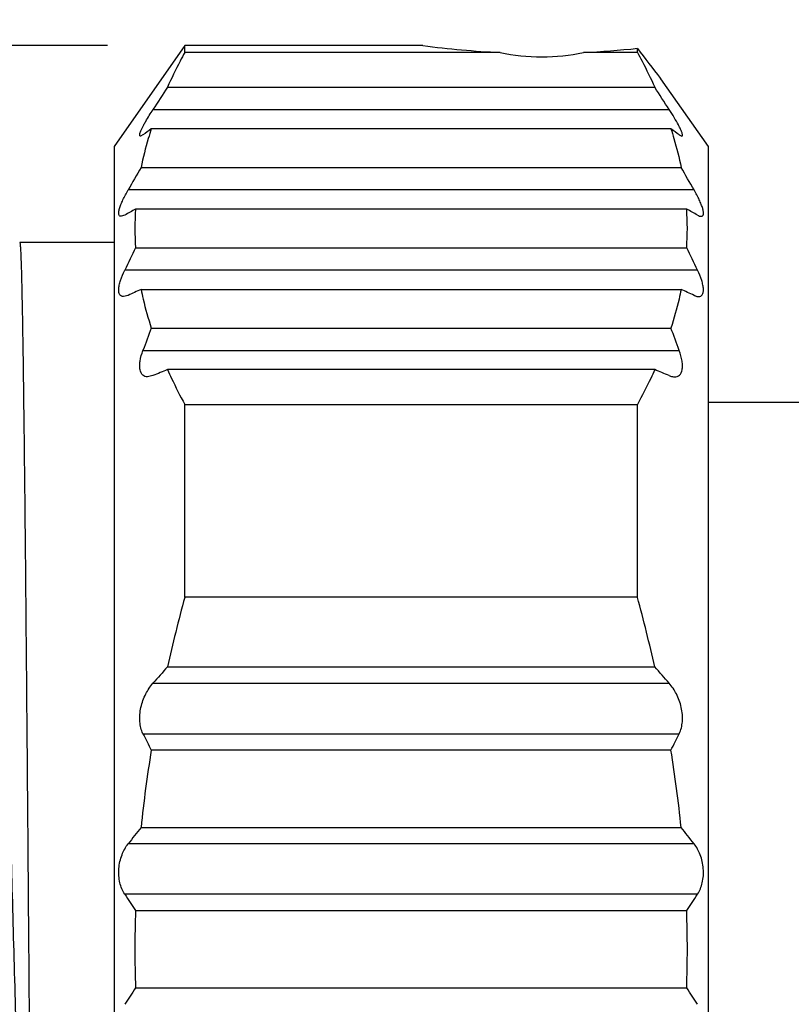
# Model space of a CAD drawing. Units: inches. Extents: x 9103 to 9400, y -3050 to -2840.
# Drawn here: x 9196 to 9203, y -2897 to -2889 of the extents above; entities that cross this region are included whole.
import ezdxf

# ---------------------------------------------------------------- set-up
doc = ezdxf.new("R2010")
doc.units = ezdxf.units.IN
doc.header["$MEASUREMENT"] = 0
doc.layers.get('0').update_dxf_attribs({"lineweight": 25})
doc.layers.get('Defpoints').update_dxf_attribs({"lineweight": 0})
doc.styles.add('Romans字体', font='romans.shx', dxfattribs={"width": 0.75})
doc.styles.get("Standard").update_dxf_attribs({"font": 'txt', "width": 0.8})
doc.dimstyles.new('02', dxfattribs={"dimscale": 0.65, "dimtxt": 3, "dimasz": 3, "dimexe": 1, "dimexo": 1, "dimgap": 0.8, "dimtad": 1, "dimdsep": 46, "dimtxsty": 'Standard', "dimcen": 0, "dimclrd": 1, "dimclre": 6, "dimclrt": 4, "dimazin": 2, "dimtp": 0.01, "dimtm": 1e-09, "dimtfac": 0.7, "dimtofl": 0, "dimtmove": 0, "dimatfit": 3, "dimfxl": 1, "dimtolj": 1, "dimarcsym": 0})

# ---------------------------------------------------------------- blocks, each defined once
blk = doc.blocks.new('*D47')
at = {"color": 6, "lineweight": -2}
for p, q in [((9187.9907, -2890.8281), (9187.9907, -2882.547)), ((9237.6907, -2891.7781), (9237.6907, -2882.547))]:
    blk.add_line(p, q, dxfattribs=at)
at = {"color": 1, "lineweight": -2}
blk.add_line((9235.7407, -2883.197), (9189.9407, -2883.197), dxfattribs=at)
at = {"color": 1}
for points in [[(9189.9407, -2882.872), (9189.9407, -2883.522), (9187.9907, -2883.197)], [(9235.7407, -2882.872), (9235.7407, -2883.522), (9237.6907, -2883.197)]]:
    blk.add_solid(points, dxfattribs=at)
at = {"layer": 'Defpoints', "color": 0}
for p in [(9187.9907, -2883.197), (9187.9907, -2891.4781), (9237.6907, -2892.4281)]:
    blk.add_point(p, dxfattribs=at)
at = {"color": 4, "insert": (9212.8407, -2881.702), "char_height": 1.95, "attachment_point": 5, "style": 'Romans字体'}
blk.add_mtext('\\A1;49.7', dxfattribs=at)
blk = doc.blocks.new('*D51')
at = {"color": 6, "lineweight": -2}
for p, q in [((9197.2359, -2889.0781), (9182.018, -2889.0781)), ((9197.2359, -2904.2781), (9182.018, -2904.2781))]:
    blk.add_line(p, q, dxfattribs=at)
at = {"color": 1, "lineweight": -2}
blk.add_line((9182.668, -2891.0281), (9182.668, -2902.3281), dxfattribs=at)
at = {"color": 1}
for points in [[(9182.343, -2891.0281), (9182.993, -2891.0281), (9182.668, -2889.0781)], [(9182.343, -2902.3281), (9182.993, -2902.3281), (9182.668, -2904.2781)]]:
    blk.add_solid(points, dxfattribs=at)
at = {"layer": 'Defpoints', "color": 0}
for p in [(9197.8859, -2889.0781), (9182.668, -2904.2781), (9197.8859, -2904.2781)]:
    blk.add_point(p, dxfattribs=at)
at = {"color": 4, "insert": (9180.6623, -2897.1738), "char_height": 1.95, "attachment_point": 5, "rotation": 90, "style": 'Romans字体'}
blk.add_mtext('\\A1;%%C15.2/SW14', dxfattribs=at)

msp = doc.modelspace()

# ---------------------------------------------------------------- linework, layer by layer
at = {"color": 7, "linetype": 'Continuous', "lineweight": 30}
for p, q in [((9197.8859, -2889.0781), (9197.2907, -2889.9281)), ((9197.8859, -2889.136), (9197.8859, -2889.0781)), ((9199.8907, -2889.0781), (9197.8859, -2889.0781)), ((9200.5409, -2889.136), (9197.8859, -2889.136)), ((9201.6956, -2889.136), (9201.2406, -2889.136)), ((9201.6956, -2889.136), (9201.6956, -2889.1013)), ((9201.8907, -2889.3568), (9201.8884, -2889.3538)), ((9201.8907, -2889.3568), (9202.2907, -2889.9281)), ((9197.7402, -2889.4284), (9201.8413, -2889.4284)), ((9197.6182, -2889.6167), (9201.9633, -2889.6167)), ((9201.9773, -2889.7784), (9197.6042, -2889.7784)), ((9197.5341, -2889.8288), (9197.5132, -2889.8391)), ((9202.0474, -2889.8288), (9202.0684, -2889.8391)), ((9197.2907, -2889.9281), (9197.2907, -2903.4281)), ((9202.2907, -2889.9281), (9202.2907, -2903.4281)), ((9197.5181, -2890.1034), (9202.0634, -2890.1034)), ((9202.1722, -2890.2917), (9197.4092, -2890.2917)), ((9202.1104, -2890.4534), (9197.4711, -2890.4534)), ((9197.3802, -2890.5038), (9197.35, -2890.5141)), ((9197.2907, -2890.7331), (9196.4967, -2890.7331)), ((9197.2907, -2890.7331), (9196.4967, -2890.7331)), ((9197.4711, -2890.7784), (9202.1104, -2890.7784)), ((9202.2013, -2890.9667), (9197.3802, -2890.9667)), ((9197.5181, -2891.1284), (9202.0634, -2891.1284)), ((9197.4092, -2891.1788), (9197.3707, -2891.1891)), ((9197.6042, -2891.4534), (9201.9773, -2891.4534)), ((9197.5341, -2891.6417), (9202.0474, -2891.6417)), ((9201.8413, -2891.8034), (9197.7402, -2891.8034)), ((9197.6182, -2891.8538), (9197.5729, -2891.8641)), ((9197.8859, -2893.7183), (9197.8859, -2892.0957)), ((9197.8859, -2892.0957), (9201.6956, -2892.0957)), ((9201.6956, -2893.7183), (9201.6956, -2892.0957)), ((9202.2907, -2892.0781), (9203.6907, -2892.0781)), ((9201.6956, -2893.7183), (9197.8859, -2893.7183)), ((9197.7402, -2894.3031), (9201.8413, -2894.3031)), ((9197.6182, -2894.4409), (9201.9633, -2894.4409)), ((9197.5341, -2894.8652), (9202.0474, -2894.8652)), ((9201.9773, -2895.0031), (9197.6042, -2895.0031)), ((9197.5181, -2895.6531), (9202.0634, -2895.6531)), ((9202.1722, -2895.7909), (9197.4092, -2895.7909)), ((9202.2013, -2896.2152), (9197.3802, -2896.2152)), ((9197.4711, -2896.3531), (9202.1104, -2896.3531)), ((9197.4711, -2897.0031), (9202.1104, -2897.0031))]:
    msp.add_line(p, q, dxfattribs=at)
for centre, radius, start, end in [((9200.9, -2881.4323), 7.7121, 262.48039, 267.33104), ((9200.8826, -2881.452), 7.6923, 272.66792, 276.06699), ((9221.3948, -2874.2572), 24.6659, 216.99942, 217.73739), ((9266.6189, -2934.2082), 82.1553, 146.971024, 147.127546), ((9132.9626, -2934.2082), 82.1553, 32.872454, 33.028976), ((9200.2592, -2893.5383), 4.6028, 125.22801, 126.30279), ((9199.3223, -2893.5383), 4.6028, 53.69721, 54.77199), ((9231.559, -2909.8979), 39.3777, 149.82236, 150.13885), ((9168.0225, -2909.8979), 39.3777, 29.86115, 30.17764), ((9202.4431, -2899.5165), 10.3374, 118.74934, 119.32558), ((9199.9757, -2890.6159), 2.5099, 176.2878, 183.7122), ((9197.1383, -2899.5166), 10.3375, 60.67442, 61.25066), ((9199.6058, -2890.6159), 2.5099, 356.2878, 3.7122), ((9217.9114, -2900.76), 22.7473, 153.97242, 154.49915), ((9181.6701, -2900.76), 22.7473, 25.50085, 26.02758), ((9207.7493, -2913.3335), 24.4489, 114.73844, 115.01954), ((9191.832, -2913.3338), 24.4491, 64.98046, 65.26156), ((9212.2856, -2897.022), 15.702, 159.22849, 159.96171), ((9187.2959, -2897.022), 15.702, 20.03829, 20.77151), ((9221.5589, -2949.5952), 62.5078, 112.39886, 112.519938), ((9178.0225, -2949.5952), 62.5078, 67.480062, 67.60114), ((9210.8281, -2897.2536), 13.4164, 164.72211, 167.29581), ((9188.7533, -2897.2536), 13.4164, 12.70419, 15.27789), ((9244.0889, -2935.4649), 61.9879, 138.39201, 138.562217), ((9155.4926, -2935.4649), 61.9879, 41.437783, 41.60799), ((9206.2856, -2890.5048), 9.7776, 206.48444, 207.39066), ((9193.2958, -2890.5048), 9.7776, 332.60934, 333.51556), ((9208.317, -2896.7528), 10.8548, 170.72359, 174.18502), ((9191.2644, -2896.7528), 10.8548, 5.81498, 9.27641), ((9219.6954, -2913.2693), 28.3225, 141.5386, 141.89391), ((9179.8861, -2913.2693), 28.3225, 38.10609, 38.4614), ((9210.1998, -2887.862), 15.301, 213.08809, 213.70646), ((9189.3817, -2887.862), 15.301, 326.29354, 326.91191), ((9207.4815, -2896.6781), 10.0157, 178.14048, 181.85952), ((9192.1, -2896.6781), 10.0157, 358.14048, 1.85952), ((9210.1998, -2905.4942), 15.301, 146.29354, 146.91191), ((9189.3817, -2905.4942), 15.301, 33.08809, 33.70646)]:
    msp.add_arc(centre, radius, start, end, dxfattribs=at)
msp.add_ellipse((9200.8907, -2888.5952), major_axis=(1, 0), ratio=0.57735, start_param=-1.928227, end_param=-1.213366, dxfattribs=at)
for points, knots in [([(9197.8859, -2889.136), (9197.8728, -2889.1602), (9197.8214, -2889.2562), (9197.7736, -2889.3542), (9197.7402, -2889.4284)], [0, 0, 0, 0, 0.252548, 1, 1, 1, 1]), ([(9201.6956, -2889.136), (9201.7087, -2889.1602), (9201.76, -2889.2562), (9201.8079, -2889.3542), (9201.8413, -2889.4284)], [0, 0, 0, 0, 0.252548, 1, 1, 1, 1]), ([(9197.5412, -2889.7448), (9197.5466, -2889.7348), (9197.5709, -2889.6914), (9197.5972, -2889.6491), (9197.6182, -2889.6167)], [0, 0, 0, 0, 0.226442, 1, 1, 1, 1]), ([(9202.0405, -2889.7453), (9202.0294, -2889.7245), (9202.0043, -2889.6813), (9201.9777, -2889.6389), (9201.9633, -2889.6167)], [0, 0, 0, 0, 0.471466, 1, 1, 1, 1]), ([(9197.5132, -2889.8391), (9197.5122, -2889.8391), (9197.5103, -2889.8388), (9197.508, -2889.8367), (9197.5068, -2889.8335), (9197.5064, -2889.8272), (9197.5087, -2889.8165), (9197.5117, -2889.8076), (9197.5137, -2889.8024)], [0, 0, 0, 0, 0.071239, 0.136796, 0.213423, 0.312695, 0.596954, 1, 1, 1, 1]), ([(9197.5137, -2889.8024), (9197.5153, -2889.7983), (9197.5235, -2889.7786), (9197.5333, -2889.7596), (9197.5412, -2889.7448)], [0, 0, 0, 0, 0.21016, 1, 1, 1, 1]), ([(9197.6042, -2889.7784), (9197.5954, -2889.8053), (9197.5621, -2889.9123), (9197.5347, -2890.0212), (9197.5181, -2890.1034)], [0, 0, 0, 0, 0.252211, 1, 1, 1, 1]), ([(9201.9773, -2889.7784), (9201.9861, -2889.8053), (9202.0194, -2889.9123), (9202.0468, -2890.0212), (9202.0634, -2890.1034)], [0, 0, 0, 0, 0.252214, 1, 1, 1, 1]), ([(9202.0634, -2889.7917), (9202.0618, -2889.7882), (9202.0548, -2889.7725), (9202.0469, -2889.7571), (9202.0405, -2889.7453)], [0, 0, 0, 0, 0.22207, 1, 1, 1, 1]), ([(9202.0683, -2889.8391), (9202.0694, -2889.8391), (9202.0717, -2889.8386), (9202.0741, -2889.8359), (9202.0749, -2889.8317), (9202.0746, -2889.8235), (9202.0707, -2889.8098), (9202.0662, -2889.7983), (9202.0634, -2889.7917)], [0, 0, 0, 0, 0.062583, 0.12202, 0.196969, 0.298013, 0.589593, 1, 1, 1, 1]), ([(9197.35, -2890.5141), (9197.3477, -2890.5141), (9197.3433, -2890.5135), (9197.3351, -2890.509), (9197.3309, -2890.4989), (9197.33, -2890.4874), (9197.3311, -2890.4707), (9197.337, -2890.4458), (9197.3488, -2890.4122), (9197.3654, -2890.3743), (9197.3858, -2890.3335), (9197.4011, -2890.3058), (9197.4092, -2890.2917)], [0, 0, 0, 0, 0.027451, 0.05257, 0.109202, 0.147098, 0.192787, 0.308208, 0.452637, 0.620275, 0.804758, 1, 1, 1, 1]), ([(9202.2316, -2890.5141), (9202.2339, -2890.5141), (9202.2383, -2890.5135), (9202.2465, -2890.5089), (9202.2506, -2890.4988), (9202.2515, -2890.4872), (9202.2504, -2890.4706), (9202.2445, -2890.4457), (9202.2326, -2890.4121), (9202.216, -2890.3742), (9202.1956, -2890.3335), (9202.1803, -2890.3058), (9202.1722, -2890.2917)], [0, 0, 0, 0, 0.02737, 0.052462, 0.109248, 0.147224, 0.193028, 0.308525, 0.453015, 0.620564, 0.80478, 1, 1, 1, 1]), ([(9202.2013, -2890.5038), (9202.2066, -2890.5068), (9202.2163, -2890.5115), (9202.227, -2890.5141), (9202.2316, -2890.5141)], [0, 0, 0, 0, 0.564546, 1, 1, 1, 1]), ([(9196.4967, -2890.7331), (9196.4973, -2890.7331), (9196.4981, -2890.7355), (9196.4989, -2890.739), (9196.4999, -2890.7459), (9196.5009, -2890.755), (9196.5019, -2890.767), (9196.5029, -2890.7815), (9196.5038, -2890.7986), (9196.5053, -2890.8267), (9196.507, -2890.8683), (9196.509, -2890.9259), (9196.511, -2890.9938), (9196.513, -2891.0718), (9196.5149, -2891.1598), (9196.5169, -2891.2576), (9196.519, -2891.3651), (9196.5217, -2891.527), (9196.5252, -2891.7521), (9196.5291, -2892.048), (9196.5331, -2892.3768), (9196.5371, -2892.7363), (9196.5411, -2893.1238), (9196.5451, -2893.5367), (9196.5491, -2893.9718), (9196.5546, -2894.5877), (9196.5613, -2895.3891), (9196.5692, -2896.3725), (9196.5771, -2897.3646), (9196.5851, -2898.3372), (9196.593, -2899.2626), (9196.6009, -2900.1146), (9196.6087, -2900.869), (9196.6165, -2901.5043), (9196.6223, -2901.8857), (9196.6255, -2902.0533)], [0, 0, 0, 0, 0.000147, 0.000509, 0.0011, 0.001921, 0.002975, 0.00426, 0.005777, 0.007524, 0.011709, 0.016807, 0.022808, 0.029705, 0.037482, 0.046127, 0.055625, 0.065958, 0.089055, 0.115257, 0.144375, 0.176203, 0.210515, 0.247065, 0.285595, 0.325828, 0.410256, 0.497951, 0.58642, 0.673147, 0.755672, 0.831651, 0.898922, 0.955573, 1, 1, 1, 1]), ([(9197.3707, -2891.1891), (9197.3646, -2891.1891), (9197.3524, -2891.1869), (9197.3377, -2891.1735), (9197.3305, -2891.1519), (9197.3296, -2891.124), (9197.3346, -2891.0902), (9197.3495, -2891.036), (9197.3668, -2890.9948), (9197.3802, -2890.9667)], [0, 0, 0, 0, 0.071706, 0.141296, 0.225326, 0.334338, 0.470517, 0.630754, 1, 1, 1, 1]), ([(9202.2107, -2891.1891), (9202.2168, -2891.1891), (9202.229, -2891.187), (9202.2438, -2891.1736), (9202.251, -2891.1521), (9202.2519, -2891.1242), (9202.2469, -2891.0903), (9202.2321, -2891.0361), (9202.2147, -2890.9948), (9202.2013, -2890.9667)], [0, 0, 0, 0, 0.071674, 0.141217, 0.225078, 0.333924, 0.470076, 0.630328, 1, 1, 1, 1]), ([(9197.5181, -2891.1284), (9197.5236, -2891.1556), (9197.5476, -2891.2652), (9197.578, -2891.3732), (9197.6042, -2891.4534)], [0, 0, 0, 0, 0.248008, 1, 1, 1, 1]), ([(9202.0634, -2891.1284), (9202.0579, -2891.1556), (9202.0339, -2891.2652), (9202.0034, -2891.3732), (9201.9773, -2891.4534)], [0, 0, 0, 0, 0.248011, 1, 1, 1, 1]), ([(9202.1722, -2891.1788), (9202.1756, -2891.1804), (9202.1879, -2891.1856), (9202.2012, -2891.1891), (9202.2107, -2891.1891)], [0, 0, 0, 0, 0.281832, 1, 1, 1, 1]), ([(9196.2014, -2891.251), (9196.2043, -2891.251), (9196.2086, -2891.2558), (9196.2122, -2891.2632), (9196.2157, -2891.2724), (9196.219, -2891.284), (9196.224, -2891.3045), (9196.2299, -2891.3366), (9196.2366, -2891.3827), (9196.2464, -2891.464), (9196.2581, -2891.59), (9196.2715, -2891.7698), (9196.2849, -2891.9864), (9196.2984, -2892.2382), (9196.3118, -2892.5232), (9196.3252, -2892.8393), (9196.3386, -2893.1841), (9196.352, -2893.555), (9196.3702, -2894.0937), (9196.3926, -2894.8109), (9196.4187, -2895.7095), (9196.4447, -2896.6404), (9196.4707, -2897.5777), (9196.4964, -2898.4961), (9196.522, -2899.3709), (9196.5474, -2900.1791), (9196.5725, -2900.8998), (9196.5974, -2901.5148), (9196.6158, -2901.8874), (9196.6255, -2902.0533)], [0, 0, 0, 0, 0.0008, 0.001477, 0.002371, 0.00349, 0.004837, 0.008223, 0.012531, 0.017756, 0.030926, 0.047632, 0.067748, 0.091116, 0.11756, 0.146879, 0.178853, 0.213246, 0.249804, 0.328349, 0.412241, 0.499124, 0.586599, 0.67229, 0.753907, 0.829306, 0.896542, 0.953913, 1, 1, 1, 1]), ([(9197.5729, -2891.8641), (9197.5655, -2891.8641), (9197.5508, -2891.862), (9197.5228, -2891.8456), (9197.5083, -2891.81), (9197.5057, -2891.7688), (9197.5111, -2891.7134), (9197.5235, -2891.6707), (9197.5341, -2891.6417)], [0, 0, 0, 0, 0.085389, 0.167818, 0.362384, 0.492087, 0.644466, 1, 1, 1, 1]), ([(9202.0084, -2891.8641), (9202.0158, -2891.8641), (9202.0306, -2891.8621), (9202.0586, -2891.8457), (9202.0732, -2891.8101), (9202.0757, -2891.769), (9202.0704, -2891.7135), (9202.058, -2891.6708), (9202.0474, -2891.6417)], [0, 0, 0, 0, 0.085322, 0.167717, 0.361961, 0.491588, 0.643977, 1, 1, 1, 1]), ([(9197.7402, -2891.8034), (9197.7513, -2891.828), (9197.797, -2891.9268), (9197.8467, -2892.0238), (9197.8859, -2892.0957)], [0, 0, 0, 0, 0.247508, 1, 1, 1, 1]), ([(9201.8413, -2891.8034), (9201.8302, -2891.828), (9201.7845, -2891.9268), (9201.7348, -2892.0238), (9201.6956, -2892.0957)], [0, 0, 0, 0, 0.247508, 1, 1, 1, 1]), ([(9201.9633, -2891.8538), (9201.9672, -2891.8555), (9201.9817, -2891.8609), (9201.9972, -2891.8641), (9202.0084, -2891.8641)], [0, 0, 0, 0, 0.272002, 1, 1, 1, 1]), ([(9197.5341, -2894.8652), (9197.5187, -2894.8342), (9197.5013, -2894.7589), (9197.512, -2894.6426), (9197.552, -2894.532), (9197.5944, -2894.4678), (9197.6182, -2894.4409)], [0, 0, 0, 0, 0.22931, 0.49684, 0.76298, 1, 1, 1, 1]), ([(9202.0474, -2894.8652), (9202.0629, -2894.8341), (9202.0802, -2894.7588), (9202.0694, -2894.6425), (9202.0295, -2894.5319), (9201.987, -2894.4678), (9201.9633, -2894.4409)], [0, 0, 0, 0, 0.229581, 0.497148, 0.763154, 1, 1, 1, 1]), ([(9197.3802, -2896.2152), (9197.3612, -2896.1861), (9197.3331, -2896.1151), (9197.3258, -2895.9992), (9197.3511, -2895.8855), (9197.3876, -2895.8186), (9197.4092, -2895.7909)], [0, 0, 0, 0, 0.231875, 0.498877, 0.765334, 1, 1, 1, 1]), ([(9202.2013, -2896.2152), (9202.2203, -2896.1861), (9202.2484, -2896.115), (9202.2557, -2895.9991), (9202.2304, -2895.8855), (9202.1939, -2895.8185), (9202.1722, -2895.7909)], [0, 0, 0, 0, 0.232023, 0.499053, 0.765444, 1, 1, 1, 1])]:
    msp.add_open_spline(points, degree=3, knots=knots, dxfattribs=at)

# ---------------------------------------------------------------- dimensions: what is measured, and where the dimension line sits
dim = msp.add_linear_dim(base=(9187.9907, -2883.197), p1=(9237.6907, -2892.4281), p2=(9187.9907, -2891.4781), text='49.7', dimstyle='02', override={"dimtxsty": 'Romans字体'})
dim.commit()
dim.dimension.update_dxf_attribs({"geometry": '*D47', "text_midpoint": (9212.8407, -2881.702)})
dim = msp.add_linear_dim(base=(9182.668, -2904.2781), p1=(9197.8859, -2889.0781), p2=(9197.8859, -2904.2781), angle=90, text='%%C15.2/SW14', dimstyle='02', override={"dimtxsty": 'Romans字体'})
dim.commit()
dim.dimension.update_dxf_attribs({"geometry": '*D51', "text_midpoint": (9182.668, -2897.1738), "dimtype": 160})

doc.saveas('drawing.dxf')
